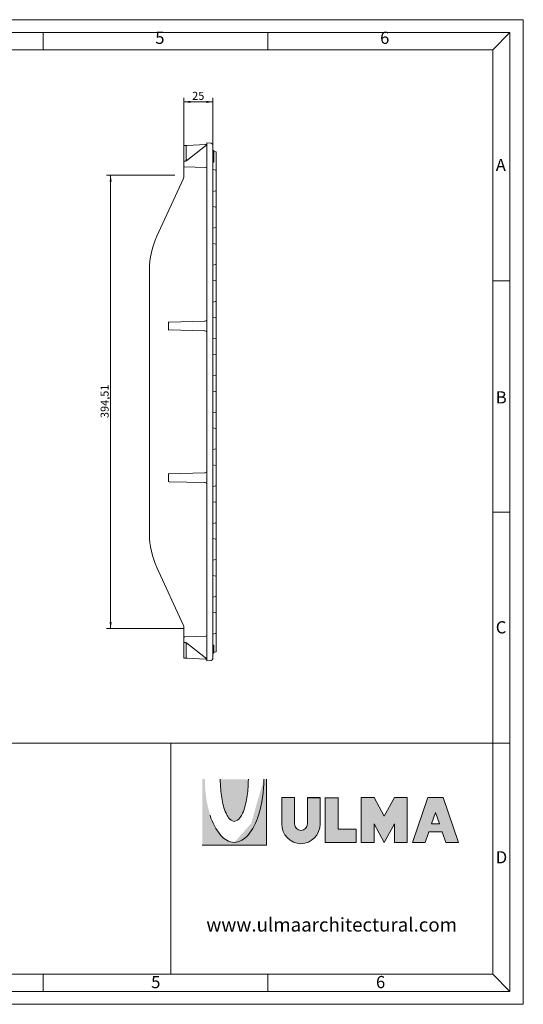
# Model space of a CAD drawing. Units: millimetres. Extents: x 0 to 1226, y -551 to 857.
# Drawn here: x 788 to 1226, y 0 to 857 of the extents above; entities that cross this region are included whole.
import ezdxf
from ezdxf.enums import TextEntityAlignment as Align
from ezdxf.lldxf.tags import DXFTag

# ---------------------------------------------------------------- set-up
doc = ezdxf.new("R2010")
doc.units = ezdxf.units.MM
for name, color, linetype in [('01_-_Marrazkia', 7, 'Continuous'), ('04_-_Fondoa_markoa', 7, 'Continuous'), ('07_-_Fondoa_koordenadak', 7, 'Continuous'), ('2023-01-09_FC400', 7, 'Continuous'), ('Default', 7, 'Continuous'), ('Predeterminado', 7, 'Continuous')]:
    doc.layers.add(name, color=color, linetype=linetype)
doc.styles.add('SEACAD_ISOCPEUR', font='isocpeur.ttf')
doc.styles.add('SEACAD_ISOCPEURI', font='isocpeui.ttf')
tags = doc.linetypes.add('PHANTOM2', pattern=[31.750000000000004, 15.875, -3.175, 3.175, -3.175, 3.175, -3.175]).pattern_tags.tags
tags[14:15] = [DXFTag(74, 4), DXFTag(75, 0), DXFTag(340, '0'), DXFTag(46, 0.0), DXFTag(50, 0.0), DXFTag(44, 0.0), DXFTag(45, 0.0)]
tags[12:13] = [DXFTag(74, 4), DXFTag(75, 0), DXFTag(340, '0'), DXFTag(46, 0.0), DXFTag(50, 0.0), DXFTag(44, 0.0), DXFTag(45, 0.0)]
tags[10:11] = [DXFTag(74, 4), DXFTag(75, 0), DXFTag(340, '0'), DXFTag(46, 0.0), DXFTag(50, 0.0), DXFTag(44, 0.0), DXFTag(45, 0.0)]
tags[8:9] = [DXFTag(74, 4), DXFTag(75, 0), DXFTag(340, '0'), DXFTag(46, 0.0), DXFTag(50, 0.0), DXFTag(44, 0.0), DXFTag(45, 0.0)]
tags[6:7] = [DXFTag(74, 4), DXFTag(75, 0), DXFTag(340, '0'), DXFTag(46, 0.0), DXFTag(50, 0.0), DXFTag(44, 0.0), DXFTag(45, 0.0)]
tags[4:5] = [DXFTag(74, 4), DXFTag(75, 0), DXFTag(340, '0'), DXFTag(46, 0.0), DXFTag(50, 0.0), DXFTag(44, 0.0), DXFTag(45, 0.0)]
doc.dimstyles.new('ULMA', dxfattribs={"dimtxt": 7, "dimasz": 5.600000000000001, "dimexe": 3.5, "dimexo": 0, "dimgap": 1.75, "dimtad": 1, "dimtxsty": 'SEACAD_ISOCPEUR', "dimblk1": '_SE_FILLED', "dimblk2": '_SE_FILLED', "dimsah": 1, "dimcen": 3.5, "dimadec": 0, "dimazin": 0, "dimtfac": 0.6, "dimtdec": 3, "dimtmove": 0, "dimatfit": 3, "dimfxl": 1, "dimarcsym": 0})

# ---------------------------------------------------------------- blocks, each defined once
blk = doc.blocks.new('SE1')
at = {"layer": '2023-01-09_FC400', "color": 7, "linetype": 'Continuous', "lineweight": 18}
for p, q in [((931.3042403092487, 747.2230421731145), (931.7002844638398, 747.2437979677547)), ((931.3042403092486, 734.7783770334755), (931.3042403092486, 747.2230421731145)), ((932.9081961546576, 747.3071019370404), (931.7002844638399, 747.2437979677546)), ((932.9081961546576, 747.3071019370406), (933.3042403092487, 747.3278577316808)), ((933.3042403092486, 747.3278577316806), (934.1650672082885, 747.3729717578065)), ((933.3042403092486, 734.3238836851623), (933.3042403092486, 747.3278577316805)), ((933.6926360441025, 734.1524066310659), (949.9100092531231, 747.1534769214887)), ((950.0129999606888, 748.2035267195865), (934.1650672082885, 747.3729717578063)), ((949.9100092531232, 747.1534769214887), (950.7424780507918, 747.820846736167)), ((950.0129999606888, 748.2035267195865), (951.1146606463084, 748.2612623096433)), ((951.3042403092487, 749.7711977587753), (951.3042403092487, 595.9864534395176)), ((955.0129999606888, 749.2499655816514), (951.3042403092488, 749.7711977587753)), ((956.3042403092486, 300.7778320390116), (956.3042403092486, 747.764563478539)), ((957.3042403092486, 742.9361977587752), (956.3042403092486, 742.9361977587752)), ((957.3042403092486, 742.7954058040298), (956.3042403092486, 742.7954058040298)), ((957.3042403092486, 742.7711977587753), (956.3042403092486, 742.7711977587753)), ((957.3042403092486, 742.8236854359618), (957.3042403092486, 742.9361977587753)), ((957.3042403092486, 742.7944177667754), (957.3042403092486, 742.7954058040299)), ((957.3042403092486, 742.7711977587753), (957.3042403092486, 732.7711977587753)), ((958.9048825530577, 741.8473331436375), (957.3042403092487, 742.1720966517288)), ((959.3042403092487, 741.3542923776713), (959.3042403092487, 739.656018213769)), ((959.3042403092487, 739.6560182137689), (959.3042403092487, 725.3030163106059)), ((931.3042403092486, 733.2883533713717), (931.3042403092486, 734.7783770334754)), ((931.3042403092486, 733.2679411048522), (931.3042403092486, 733.2883533713717)), ((931.3042403092486, 729.2744544126983), (931.3042403092486, 733.2679411048523)), ((931.3042403092486, 729.2540421461788), (931.3042403092486, 729.2744544126982)), ((931.3042403092486, 727.7539134586659), (931.3042403092486, 729.2540421461788)), ((931.7867905608974, 733.7880487848813), (932.8067475476133, 733.823666467706)), ((950.3391398059513, 728.1064844211523), (931.7867905608974, 728.7543467326693)), ((957.3042403092486, 732.7711977587753), (956.3042403092486, 732.7711977587753)), ((931.3042403092486, 721.5243828262304), (931.3042403092486, 727.7539134586659)), ((958.9048899047935, 725.7960555849361), (956.3044120652148, 726.3236814858279)), ((959.3042403092487, 725.3030163106059), (959.3042403092487, 710.1688533708468)), ((907.7197559811352, 668.5459881547437), (930.571038518176, 718.1786924952627)), ((956.304423237575, 707.4498526746693), (958.9044761300468, 707.9801966334943)), ((959.3042403092487, 710.1688533708469), (959.3042403092487, 708.4705792069446)), ((959.3042403092487, 708.4705792069445), (959.3042403092487, 707.553418213769)), ((959.3042403092487, 707.553418213769), (959.3042403092487, 693.200416310606)), ((958.9048899047935, 693.6934555849361), (956.3044120652148, 694.221081485828)), ((959.3042403092487, 693.2004163106059), (959.3042403092487, 678.0662533708468)), ((959.3042403092487, 678.0662533708469), (959.3042403092487, 676.3679792069446)), ((956.304423237575, 675.3472526746692), (958.9044761300468, 675.8775966334942)), ((959.3042403092487, 676.3679792069446), (959.3042403092487, 675.450818213769)), ((959.3042403092487, 675.4508182137689), (959.3042403092487, 661.0978163106059)), ((958.9048899047935, 661.5908555849362), (956.3044120652148, 662.118481485828)), ((959.3042403092487, 661.0978163106058), (959.3042403092487, 645.9636533708467)), ((956.304423237575, 643.2446526746693), (958.9044761300468, 643.7749966334943)), ((959.3042403092487, 645.9636533708468), (959.3042403092487, 644.2653792069445)), ((959.3042403092487, 644.2653792069447), (959.3042403092487, 643.348218213769)), ((959.3042403092487, 643.348218213769), (959.3042403092487, 628.9952163106059)), ((901.3042403092488, 409.2711977587753), (901.3042403092488, 639.2711977587753)), ((958.9048899047935, 629.4882555849362), (956.3044120652148, 630.015881485828)), ((959.3042403092487, 628.9952163106059), (959.3042403092487, 613.8610533708468)), ((956.304423237575, 611.1420526746691), (958.9044761300468, 611.6723966334941)), ((959.3042403092487, 613.8610533708469), (959.3042403092487, 612.1627792069446)), ((959.3042403092487, 612.1627792069446), (959.3042403092487, 611.2456182137689)), ((959.3042403092487, 611.2456182137689), (959.3042403092487, 596.892616310606)), ((917.5961517871126, 593.7311644340377), (918.2694982538724, 593.7469459918524)), ((917.7112197471624, 593.2449668568838), (917.7112197471624, 587.297428660667)), ((949.1817532351325, 594.4714519679757), (918.2694982538725, 593.7469459918524)), ((949.8393869072726, 594.4868652571664), (949.1817532351325, 594.4714519679757)), ((951.3042403092487, 595.9864534395176), (951.3042403092487, 584.5559420780329)), ((958.9048899047935, 597.3856555849362), (956.3044120652148, 597.9132814858281)), ((959.3042403092487, 596.8926163106058), (959.3042403092487, 581.7584533708467)), ((918.2694982538725, 586.7954495256982), (917.5961517871126, 586.8112310835129)), ((918.2694982538724, 586.7954495256982), (949.1817532351324, 586.0709435495748)), ((949.1817532351325, 586.0709435495748), (949.8393869072726, 586.0555302603841)), ((951.3042403092487, 584.5559420780329), (951.3042403092485, 463.9864534395176)), ((956.304423237575, 579.0394526746693), (958.9044761300468, 579.5697966334943)), ((959.3042403092487, 581.7584533708468), (959.3042403092487, 580.0601792069446)), ((959.3042403092487, 580.0601792069447), (959.3042403092487, 579.143018213769)), ((959.3042403092487, 579.1430182137689), (959.3042403092487, 564.7900163106059)), ((958.9048899047935, 565.2830555849362), (956.3044120652148, 565.810681485828)), ((959.3042403092487, 564.7900163106059), (959.3042403092487, 549.6558533708468)), ((959.3042403092487, 549.6558533708469), (959.3042403092487, 547.9575792069446)), ((956.304423237575, 546.9368526746691), (958.9044761300468, 547.4671966334942)), ((959.3042403092487, 547.9575792069445), (959.3042403092487, 547.0404182137689)), ((959.3042403092487, 547.0404182137689), (959.3042403092487, 532.687416310606)), ((958.9048899047935, 533.1804555849362), (956.3044120652148, 533.7080814858281)), ((959.3042403092487, 532.687416310606), (959.3042403092487, 517.5532533708468)), ((956.304423237575, 514.8342526746692), (958.9044761300468, 515.3645966334942)), ((959.3042403092487, 517.5532533708468), (959.3042403092487, 515.8549792069446)), ((959.3042403092487, 515.8549792069446), (959.3042403092487, 514.937818213769)), ((959.3042403092487, 514.937818213769), (959.3042403092487, 500.584816310606)), ((958.9048899047935, 501.0778555849361), (956.3044120652148, 501.605481485828)), ((959.3042403092487, 500.5848163106059), (959.3042403092487, 485.4506533708469)), ((956.304423237575, 482.7316526746692), (958.9044761300468, 483.2619966334943)), ((959.3042403092487, 485.4506533708469), (959.3042403092487, 483.7523792069446)), ((959.3042403092487, 483.7523792069446), (959.3042403092487, 482.8352182137689)), ((959.3042403092487, 482.8352182137689), (959.3042403092487, 468.4822163106059)), ((951.3042403092485, 463.9864534395177), (951.3042403092487, 452.5559420780329)), ((958.9048899047935, 468.9752555849362), (956.3044120652148, 469.5028814858281)), ((959.3042403092487, 468.482216310606), (959.3042403092487, 453.3480533708469)), ((917.5961517871126, 461.7311644340376), (918.2694982538724, 461.7469459918523)), ((918.2694982538725, 454.7954495256981), (917.5961517871127, 454.8112310835128)), ((917.7112197471624, 461.2449668568837), (917.7112197471624, 455.2974286606669)), ((918.2694982538724, 461.7469459918523), (949.1817532351324, 462.4714519679756)), ((949.1817532351325, 454.0709435495749), (918.2694982538725, 454.7954495256981)), ((949.1817532351325, 462.4714519679757), (949.8393869072726, 462.4868652571665)), ((949.8393869072726, 454.0555302603841), (949.1817532351325, 454.0709435495748)), ((951.3042403092487, 452.5559420780328), (951.3042403092485, 298.7711977587753)), ((956.304423237575, 450.6290526746693), (958.9044761300468, 451.1593966334943)), ((959.3042403092487, 453.3480533708469), (959.3042403092487, 451.6497792069446)), ((959.3042403092487, 451.6497792069446), (959.3042403092487, 450.7326182137689)), ((959.3042403092487, 450.7326182137689), (959.3042403092487, 436.3796163106059)), ((958.9048899047935, 436.8726555849361), (956.3044120652148, 437.400281485828)), ((959.3042403092487, 436.3796163106059), (959.3042403092487, 421.2454533708469)), ((959.3042403092487, 421.2454533708469), (959.3042403092487, 419.5471792069446)), ((956.304423237575, 418.5264526746693), (958.9044761300468, 419.0567966334943)), ((959.3042403092487, 419.5471792069446), (959.3042403092487, 418.6300182137689)), ((959.3042403092487, 418.6300182137689), (959.3042403092487, 404.277016310606)), ((958.9048899047935, 404.7700555849362), (956.3044120652148, 405.2976814858281)), ((959.3042403092487, 404.277016310606), (959.3042403092487, 389.1428533708469)), ((956.304423237575, 386.4238526746693), (958.9044761300468, 386.9541966334943)), ((959.3042403092487, 389.1428533708469), (959.3042403092487, 387.4445792069446)), ((959.3042403092487, 387.4445792069446), (959.3042403092487, 386.5274182137688)), ((959.3042403092487, 386.5274182137688), (959.3042403092487, 372.1744163106059)), ((930.5710385181759, 330.3637030222879), (907.7197559811352, 379.9964073628068)), ((958.9048899047935, 372.6674555849362), (956.3044120652148, 373.195081485828)), ((959.3042403092487, 372.174416310606), (959.3042403092487, 357.0402533708469)), ((956.304422241989, 354.3212524715953), (958.9044761300466, 354.8515966334943)), ((959.3042403092487, 357.0402533708469), (959.3042403092487, 355.3419792069446)), ((959.3042403092487, 355.3419792069446), (959.3042403092487, 354.4248182137689)), ((959.3042403092487, 354.4248182137689), (959.3042403092487, 340.0718163106059)), ((958.9048899047935, 340.5648555849362), (956.3044120652148, 341.092481485828)), ((959.3042403092487, 340.071816310606), (959.3042403092487, 324.9376533708469)), ((931.3042403092486, 320.7884820588847), (931.3042403092486, 327.0180126913201)), ((931.3042403092486, 319.2883533713717), (931.3042403092486, 320.7884820588847)), ((931.3042403092486, 319.2679411048522), (931.3042403092486, 319.2883533713717)), ((931.3042403092486, 315.2744544126983), (931.3042403092486, 319.2679411048522)), ((931.7867905608974, 319.7880487848813), (950.3391398059512, 320.4359110963982)), ((956.304423237575, 322.2186526746692), (958.9044761300468, 322.7489966334943)), ((959.3042403092487, 324.9376533708469), (959.3042403092487, 323.2393792069446)), ((959.3042403092487, 323.2393792069446), (959.3042403092487, 322.322218213769)), ((959.3042403092487, 322.3222182137689), (959.3042403092487, 307.1880552740096)), ((931.3042403092486, 315.2540421461788), (931.3042403092486, 315.2744544126983)), ((931.3042403092486, 313.7640184840751), (931.3042403092486, 315.2540421461788)), ((931.3042403092486, 301.3193533444361), (931.3042403092486, 313.7640184840751)), ((932.8067475476133, 314.7187290498447), (931.7867905608974, 314.7543467326693)), ((933.3042403092486, 301.21453778587), (933.3042403092486, 314.2185118323882)), ((949.9100092531231, 301.388918596062), (933.6926360441026, 314.3899888864847)), ((957.3042403092486, 312.4061977587753), (956.3042403092486, 312.4061977587753)), ((957.3042403092486, 312.2652429849059), (956.3042403092486, 312.2652429849059)), ((957.3042403092486, 312.4061977587753), (957.3042403092486, 312.3145062973792)), ((957.3042403092486, 305.7471525326446), (957.3042403092486, 312.2652429849059)), ((931.7002844638398, 301.2985975497958), (931.3042403092487, 301.319353344436)), ((931.7002844638398, 301.2985975497959), (932.9081961546575, 301.2352935805102)), ((933.3042403092486, 301.2145377858699), (932.9081961546575, 301.2352935805101)), ((934.1650672082886, 301.1694237597441), (933.3042403092487, 301.2145377858699)), ((934.1650672082886, 301.1694237597442), (950.0129999606887, 300.3388687979639)), ((950.7424780507916, 300.7215487813837), (949.910009253123, 301.388918596062)), ((951.1146606463082, 300.2811332079072), (950.0129999606886, 300.3388687979639)), ((957.3042403092486, 305.7471525326446), (956.3042403092486, 305.7471525326446)), ((956.3042403092486, 305.6061977587753), (957.3042403092486, 305.6061977587753)), ((957.3042403092487, 306.3712657252578), (958.904474647929, 306.6976723982454)), ((957.3042403092486, 305.6888937393197), (957.3042403092486, 305.6061977587753)), ((951.3042403092485, 298.7711977587753), (955.0129999606887, 299.2924299358992))]:
    blk.add_line(p, q, dxfattribs=at)
for centre, radius, start, end in [((949.8042403092488, 748.9911928133357), 1.500000000000008, 308.7182954094591, 0), ((954.8042403092487, 747.7645634785389), 1.499999999999949, 0, 81.99999999999943), ((958.8042403092487, 741.3542923776713), 0.5000000000000004, 1.30276e-11, 78.44484892364399), ((931.8042403092487, 733.2883533713717), 0.5000000000000004, 92.00000000000351, 180), ((931.8042403092487, 729.2540421461788), 0.5000000000000066, 180, 267.9999999999965), ((932.7543983025596, 735.3227527082347), 1.500000000000047, 271.9999999999991, 308.7182954094591), ((923.3042403092486, 721.5243828262304), 8.000000000000009, 335.2782897570904, 0), ((950.3042403092487, 727.1070935941374), 0.9999999999958503, 83.36001393960152, 87.99999999998809), ((950.3042403092487, 727.1070935941333), 1.000000000000004, 0, 83.36001393962938), ((958.8042403092487, 725.303016310606), 0.5000000000000004, 0, 78.4448489236466), ((958.8042403092487, 708.4705792069445), 0.4999999999999968, 281.5551510763534, 0), ((958.8042403092487, 693.200416310606), 0.5000000000000004, 0, 78.4448489236466), ((971.3042403092489, 639.2711977587753), 70.00000000000007, 155.2782897570898, 180), ((958.8042403092487, 676.3679792069446), 0.4999999999999968, 281.5551510763534, 0), ((958.8042403092487, 661.097816310606), 0.5000000000000004, 0, 78.4448489236466), ((958.8042403092487, 644.2653792069445), 0.4999999999999969, 281.555151076356, 0), ((958.8042403092487, 628.9952163106059), 0.4999999999999978, 1.30276e-11, 78.44484892364399), ((958.8042403092487, 612.1627792069445), 0.499999999999997, 281.5551510763534, 0), ((949.8042403092489, 595.9864534395176), 1.499999999999888, 271.3426240265292, 0), ((958.8042403092487, 596.892616310606), 0.5000000000000004, 0, 78.4448489236466), ((918.2521527402502, 587.3375942586123), 0.5424221402830398, 184.2465588624621, 271.8325103394989), ((949.8042403092489, 584.555942078033), 1.499999999999902, 0, 88.65737597347069), ((958.8042403092487, 580.0601792069447), 0.5000000000000028, 281.5551510763534, 359.999999999987), ((958.8042403092487, 564.7900163106059), 0.5000000000000004, 1.30276e-11, 78.4448489236466), ((958.8042403092487, 547.9575792069445), 0.4999999999999996, 281.555151076356, 0), ((958.8042403092487, 532.687416310606), 0.5000000000000004, 0, 78.44484892364399), ((958.8042403092487, 515.8549792069446), 0.5000000000000011, 281.5551510763534, 0), ((958.8042403092487, 500.5848163106059), 0.5000000000000013, 1.30276e-11, 78.4448489236466), ((958.8042403092487, 483.7523792069446), 0.5000000000000028, 281.555151076356, 0), ((949.8042403092489, 463.9864534395173), 1.499999999999598, 271.3426240265294, 0), ((958.8042403092487, 468.482216310606), 0.5000000000000004, 0, 78.44484892364399), ((918.2521527402502, 455.3375942586122), 0.5424221402830532, 184.2465588624621, 271.8325103394991), ((949.8042403092488, 452.5559420780328), 1.500000000000006, 0, 88.65737597346656), ((958.8042403092487, 451.6497792069446), 0.4999999999999969, 281.5551510763547, 0), ((958.8042403092487, 436.379616310606), 0.5000000000000004, 0, 78.44484892364399), ((958.8042403092487, 419.5471792069446), 0.4999999999999969, 281.5551510763547, 0), ((971.3042403092488, 409.2711977587753), 70, 180, 204.7217102429102), ((958.8042403092487, 404.277016310606), 0.5000000000000004, 0, 78.4448489236453), ((958.8042403092487, 387.4445792069446), 0.4999999999999977, 281.5551510763547, 0), ((958.8042403092487, 372.1744163106059), 0.5000000000000004, 0, 78.4448489236453), ((958.8042403092487, 355.3419792069445), 0.4999999999999981, 281.555151076356, 0), ((958.8042403092487, 340.071816310606), 0.5000000000000004, 6.5138e-12, 78.44484892364399), ((923.3042403092486, 327.0180126913201), 8.000000000000039, 0, 24.72171024291), ((931.8042403092487, 319.2883533713717), 0.5000000000000004, 92.00000000000372, 180), ((950.3042403092484, 321.4353019234203), 1.000000000003017, 272.0000000000041, 276.6399860603572), ((950.3042403092485, 321.4353019234173), 1.000000000000055, 276.6399860603767, 359.9999999999968), ((958.8042403092487, 323.2393792069446), 0.4999999999999977, 281.5551510763547, 0), ((931.8042403092487, 315.2540421461788), 0.5000000000000064, 180, 267.9999999999962), ((932.7543983025597, 313.2196428093162), 1.499999999999848, 51.2817045905402, 88.00000000000489), ((949.8042403092485, 299.551202704215), 1.500000000000103, 0, 51.28170459053412), ((954.8042403092487, 300.7778320390115), 1.499999999999994, 278.0000000000009, 0), ((958.8042403092487, 307.1880552740096), 0.4999999999999974, 281.5551510763547, 0)]:
    blk.add_arc(centre, radius, start, end, dxfattribs=at)
for points, weights in [([(933.3042403092486, 734.3238836851623), (933.3042403092486, 733.994031068131), (933.0010019720925, 733.8642263692899)], [1, 0.7895537516830691, 0.8947035407384052]), ([(933.0010019720997, 314.6781691482574), (933.3042403092486, 314.5483644494139), (933.3042403092486, 314.2185118323882)], [0.8947035407356129, 0.7895537516861013, 1])]:
    blk.add_rational_spline(points, weights, degree=2, dxfattribs=at)
for points, knots in [([(933.3042403092486, 734.3238836851623), (933.3103929841594, 734.3299056447381), (933.3232425726504, 734.3424822400533), (933.4263260778151, 734.4360890117847), (933.5682936131419, 734.5684748636637), (933.7090077397722, 734.686823844449), (933.8391601733481, 734.7809475375227), (933.9805000189735, 734.8429558709463), (934.1034967199678, 734.8588787631044), (934.1650672082886, 734.8668495479932)], [0, 0, 0, 0, 0.1604783284871241, 0.3351518669038579, 0.5303463655130005, 0.6816033193329765, 0.7565172806658037, 0.8781158372059756, 1, 1, 1, 1]), ([(918.2694982538724, 593.7469459918524), (918.2011444345274, 593.7453439492115), (918.1348605796832, 593.7333266116898), (918.0065427006994, 593.6879083622108), (917.9457248591116, 593.654510508204), (917.8396453314389, 593.5673865605993), (917.7936497820309, 593.5127886473852), (917.7290973263575, 593.3868393264835), (917.7112197471624, 593.3169049017191), (917.7112197471624, 593.2449668568838)], [0, 0, 0, 0, 0.25, 0.25, 0.5, 0.5, 0.75, 0.75, 1, 1, 1, 1]), ([(918.2694982538724, 461.7469459918523), (918.2011444345274, 461.7453439492114), (918.1348605796832, 461.7333266116896), (918.0065427006994, 461.6879083622108), (917.9457248591116, 461.6545105082038), (917.8396453314389, 461.5673865605991), (917.7936497820309, 461.512788647385), (917.7290973263575, 461.3868393264834), (917.7112197471624, 461.3169049017189), (917.7112197471624, 461.2449668568837)], [0, 0, 0, 0, 0.25, 0.25, 0.5, 0.5, 0.75, 0.75, 1, 1, 1, 1]), ([(934.1650672082886, 313.6755459695574), (934.1400712916084, 313.6778713525192), (934.0903502643976, 313.6824969252079), (934.0184242404952, 313.6970631908709), (933.949604720154, 313.7171622823687), (933.8843104190242, 313.743439051553), (933.8119472113451, 313.7807404193262), (933.7090474156407, 313.8558645347249), (933.5932482929413, 313.9522979717517), (933.4841248124328, 314.0537723185004), (933.4029537648803, 314.1268218871573), (933.3459793847593, 314.1791624261592), (933.3107061967725, 314.2122081608329), (933.3063656207405, 314.2164398406395), (933.3042403092486, 314.2185118323882)], [0, 0, 0, 0, 0.0491392249965002, 0.0977460748657098, 0.1461439130144657, 0.1946602854714767, 0.243620362441386, 0.3184095897652111, 0.4693534564003953, 0.5892254364348151, 0.7009831333485377, 0.805750088947708, 0.9048878385703439, 1, 1, 1, 1])]:
    blk.add_open_spline(points, degree=3, knots=knots, dxfattribs=at)
blk = doc.blocks.new('DMBLK3')
at = {"layer": '01_-_Marrazkia', "linetype": 'Continuous', "lineweight": 18}
for points in [[(936.904239737044, 786.2075802981949), (931.3042399367196, 785.2742469981408), (936.904239737044, 784.3409136980868)], [(950.7042405089242, 786.2075802981949), (950.7042405089242, 784.3409136980868), (956.3042403092486, 785.2742469981408)]]:
    blk.add_hatch(color=7, dxfattribs=at).paths.add_polyline_path(points)
at = {"layer": '01_-_Marrazkia', "color": 7, "linetype": 'Continuous', "lineweight": 18}
for p, q in [((931.3042403092486, 747.2230421731145), (931.3042403092486, 788.7742471061742)), ((956.3042403092486, 747.764563478539), (956.3042403092486, 788.7742471061742)), ((956.3042403092486, 785.2742469981408), (931.3042399367196, 785.2742469981408))]:
    blk.add_line(p, q, dxfattribs=at)
at = {"layer": '01_-_Marrazkia', "color": 7, "linetype": 'Continuous', "lineweight": 18, "style": 'SEACAD_ISOCPEURI'}
blk.add_text('25', height=7, dxfattribs=at).set_placement((938.3764326363531, 794.0242469981409), align=Align.TOP_LEFT)
blk = doc.blocks.new('_SE_FILLED')
at = {"color": 0}
blk.add_line((0, 0), (-1, 0), dxfattribs=at)
blk.add_solid([(0, 0), (-1, -0.1665), (-1, 0.1665), (0, 0)], dxfattribs=at)
blk = doc.blocks.new('DMBLK4')
at = {"layer": '01_-_Marrazkia', "linetype": 'Continuous', "lineweight": 18}
for points in [[(866.583656609605, 715.924383025906), (868.4503232097131, 715.924383025906), (867.5169899096591, 721.5243828262304)], [(866.583656609605, 332.6180175657486), (867.5169899096591, 327.0180177654242), (868.4503232097131, 332.6180175657486)]]:
    blk.add_hatch(color=7, dxfattribs=at).paths.add_polyline_path(points)
at = {"layer": '01_-_Marrazkia', "color": 7, "linetype": 'Continuous', "lineweight": 18}
for p, q in [((923.3042403092486, 721.5243828262304), (864.0169898016256, 721.5243828262304)), ((867.5169899096591, 721.5243828262304), (867.5169899096591, 327.0180177654241)), ((931.3042403092486, 327.0180126913201), (864.0169898016256, 327.0180126913201))]:
    blk.add_line(p, q, dxfattribs=at)
at = {"layer": '01_-_Marrazkia', "color": 7, "linetype": 'Continuous', "lineweight": 18, "style": 'SEACAD_ISOCPEURI'}
blk.add_text('394,51', height=7, rotation=90, dxfattribs=at).set_placement((858.7669899096591, 510.1401842530465), align=Align.TOP_LEFT)

msp = doc.modelspace()

# ---------------------------------------------------------------- hatches: boundary and pattern name
at = {"layer": 'Predeterminado', "linetype": 'Continuous', "lineweight": 5}
h = msp.add_hatch(color=7, dxfattribs=at)
edge = h.paths.add_edge_path()
edge.add_arc((1002.038193625347, 178.8526992080596), 50.13526364634713, 196.6199887932802, 219.5435960651451, ccw=False)
edge.add_arc((1059.24898204969, 195.9297111778823), 109.8403609995249, 180.0000012940301, 196.6199887932794, ccw=False)
edge.add_line((949.4086210501654, 195.9297086971283), (947.1162834855284, 195.9297086971281))
edge.add_line((947.1162834855284, 195.9297086971281), (947.1799621965143, 138.6212683374905))
edge.add_line((947.1799621965143, 138.6212683374905), (1002.960176270472, 138.6212683374905))
edge.add_line((1002.960176270472, 138.6212683374905), (1002.960176270472, 195.9297074545693))
edge.add_line((1002.960176270472, 195.9297074545693), (1000.731517416774, 195.9297086971281))
edge.add_arc((890.8911564172491, 195.929711177664), 109.8403609995248, 343.3800112068341, 359.9999980579304, ccw=False)
edge.add_arc((948.101944841627, 178.8526992079571), 50.13526364634696, 320.45640393495205, 343.3800112068337, ccw=False)
edge.add_arc((973.8804852793186, 157.5695460831581), 16.70614828217236, 274.083279292644, 320.4564039349518, ccw=False)
edge.add_arc((976.2596531876925, 157.569546083216), 16.70614828217235, 219.5435960651468, 265.9167207101349, ccw=False)
h = msp.add_hatch(color=1, dxfattribs=at)
edge = h.paths.add_edge_path()
edge.add_arc((1071.197209893175, 195.8978288545967), 108.3211037193728, 180, 184.6970818814699)
edge.add_arc((1049.608547968661, 194.124024708432), 86.65969321449677, 184.6970818814693, 194.319579425742)
edge.add_arc((1002.621653194354, 182.1301140676887), 38.16616608981064, 194.3195794257419, 204.3872891235213)
edge.add_arc((992.4689924183996, 177.5273784127712), 27.01889304474225, 204.3872891235206, 214.2638044550295)
edge.add_arc((976.1530025584775, 166.4124619206382), 7.276732733749959, 214.2638044568846, 261.4413565064215)
edge.add_arc((973.9871323518116, 166.4124619206382), 7.276732733749959, 278.558643493584, 325.7361955431245)
edge.add_arc((957.6711424918902, 177.5273784127712), 27.01889304474225, 325.7361955449667, 335.6127108764758)
edge.add_arc((947.5184817159362, 182.1301140676887), 38.16616608981064, 335.6127108764763, 345.6804205742554)
edge.add_arc((900.5315869416287, 194.124024708432), 86.65969321449677, 345.6804205742559, 355.3029181185304)
edge.add_arc((878.9429250171149, 195.8978288545967), 108.3211037193728, 355.3029181185291, 359.9999999999999)
edge.add_line((987.2640287364877, 195.8978288545966), (962.8761061738021, 195.8978288545967))
h = msp.add_hatch(color=7, dxfattribs=at)
edge = h.paths.add_edge_path()
edge.add_ellipse((1033.015268785207, 156.9815098236992), major_axis=(0, 17.19425098829717), ratio=0.9721250097212467, start_angle=89.99999714257153, end_angle=269.8035346834724)
edge.add_line((1049.730137330668, 156.9241948724422), (1049.730137330668, 179.8475705192739))
edge.add_line((1049.730137330668, 179.8475705192739), (1038.650505768034, 179.8475705192739))
edge.add_line((1038.650505768034, 179.8475705192739), (1038.650505768034, 156.9241948724803))
edge.add_ellipse((1033.079130529669, 156.9815064738886), major_axis=(0, 5.731416996099054), ratio=0.9721250097212673, start_angle=89.99999714257672, end_angle=269.4106307829967, ccw=False)
edge.add_line((1027.50747672662, 156.981506751755), (1027.50747672662, 179.9048823985868))
edge.add_line((1027.50747672662, 179.9048823985868), (1016.427845163985, 179.9048823985868))
edge.add_line((1016.427845163985, 179.9048823985868), (1016.300307376059, 156.9815106572597))
for points in [[(1065.362698864624, 179.8196684583243), (1054.155715215062, 179.8196684583243), (1054.155715215062, 140.913605902174), (1080.899653469699, 140.913605902174), (1080.899653469699, 152.3752937255895), (1065.362698864625, 152.3752937255895)], [(1096.563960161701, 140.913605902174), (1096.563960161701, 156.959968854956), (1105.47860624658, 140.913605902174), (1114.393252331459, 156.959968854956), (1114.393252331459, 140.913605902174), (1125.472883894095, 140.913605902174), (1125.472883894095, 179.8833445017873), (1114.393252331459, 179.8833445017873), (1105.47860624658, 163.8369815490055), (1096.563960161701, 179.8833445017873), (1085.356976512139, 179.8833445017873), (1085.356976512139, 140.913605902174)]]:
    msp.add_hatch(color=7, dxfattribs=at).paths.add_polyline_path(points)
h = msp.add_hatch(color=7, dxfattribs=at)
h.paths.add_polyline_path([(1143.302176063852, 179.8833445017873), (1129.930206936534, 140.9136059021739), (1141.137190586096, 140.913605902174), (1144.257316715803, 150.0829561609067), (1155.782680582683, 150.0829561609067), (1158.966482755854, 140.9136059021739), (1170.046114318489, 140.913605902174), (1156.674145191171, 179.8833445017876)])
h.paths.add_polyline_path([(1146.61333032395, 156.959968854956), (1153.426666974536, 156.959968854956), (1150.051836670975, 166.8934316352495)])

# ---------------------------------------------------------------- linework, layer by layer
at = {"layer": '01_-_Marrazkia', "color": 7, "linetype": 'PHANTOM2', "lineweight": 18}
for p, q in [((0.0343652963737673, 856.826223887881), (1226.399284342179, 856.826223887881)), ((1226.399284342179, 856.826223887881), (1226.399284342179, -0.000773594497673)), ((1226.399284342179, -0.0007735944976828), (0.034365296373835, -0.0007735944976828))]:
    msp.add_line(p, q, dxfattribs=at)
at = {"layer": '04_-_Fondoa_markoa', "color": 7, "linetype": 'Continuous', "lineweight": 13}
for p, q in [((11.84682481927617, 845.5602251466916), (1214.586824819276, 845.5602251466916)), ((808.7467748192763, 845.5602251466916), (808.7467748192763, 830.7377251466916)), ((1004.276724819276, 845.5602251466916), (1004.276724819276, 830.7377251466916)), ((1199.764324819276, 830.7377251466916), (1214.586824819276, 845.5602251466916)), ((1214.586824819276, 845.5602251466916), (1214.586824819276, 11.26522514669148)), ((1199.76432481928, 629.5752251466917), (1214.58682481928, 629.5752251466917)), ((808.7467748192763, 26.08772514669163), (808.7467748192763, 11.26522514669162)), ((1004.276724819276, 26.08772514669163), (1004.276724819276, 11.26522514669162)), ((1199.764324819276, 26.08772514669159), (1214.586824819276, 11.26522514669162)), ((1214.586824819276, 11.26522514669159), (11.84682481927598, 11.26522514669159))]:
    msp.add_line(p, q, dxfattribs=at)
at = {"layer": '04_-_Fondoa_markoa', "color": 7, "linetype": 'Continuous', "lineweight": 18}
for p, q in [((26.66932481927617, 830.7377251466916), (1199.764324819276, 830.7377251466916)), ((1199.764324819276, 830.7377251466916), (1199.764324819276, 26.08772514669158)), ((1199.76432481928, 428.4127251466916), (1214.58682481928, 428.4127251466916)), ((1199.764324819283, 227.2502251466917), (1214.586824819283, 227.2502251466917)), ((1199.764324819276, 26.08772514669159), (26.66932481927597, 26.08772514669159))]:
    msp.add_line(p, q, dxfattribs=at)
at = {"layer": 'Default', "color": 7, "linetype": 'Continuous', "lineweight": 18}
for p, q in [((1199.76432481928, 227.2502251466916), (26.66932481927961, 227.2502251466915)), ((919.954831479631, 227.2502251466916), (919.954831479631, 25.96068582671967)), ((26.66932481927622, 26.08772514669159), (1199.764324819276, 26.08772514669165))]:
    msp.add_line(p, q, dxfattribs=at)
at = {"layer": 'Predeterminado', "color": 7, "linetype": 'Continuous', "lineweight": 5}
for p, q in [((1002.960176270472, 138.6212683374905), (1002.960176270472, 195.9297074545693)), ((1016.427845163985, 179.9048823985868), (1016.300307376059, 156.9815106572998)), ((1016.33214539779, 179.8196684583243), (1016.42737106281, 179.8196684583243)), ((1016.33214539779, 178.6734996759824), (1016.420994172328, 178.6734996759824)), ((1016.33214539779, 177.527330893641), (1016.414617281845, 177.527330893641)), ((1016.33214539779, 176.3811621112996), (1016.408240391362, 176.3811621112996)), ((1016.33214539779, 175.234993328958), (1016.401863500879, 175.234993328958)), ((1016.33214539779, 174.0888245466162), (1016.395486610397, 174.0888245466162)), ((1016.33214539779, 172.9426557642748), (1016.389109719914, 172.9426557642748)), ((1016.33214539779, 171.7964869819329), (1016.382732829431, 171.7964869819329)), ((1027.50747672662, 179.9048823985868), (1016.427845163985, 179.9048823985868)), ((1027.50747672662, 156.981506751755), (1027.50747672662, 179.9048823985866)), ((1038.618760609988, 179.8196684583243), (1049.698392172623, 179.8196684583243)), ((1038.618760609988, 178.6734996759824), (1038.650505768033, 178.6734996759824)), ((1038.618760609988, 177.527330893641), (1038.650505768033, 177.527330893641)), ((1038.618760609988, 176.3811621112996), (1038.650505768033, 176.3811621112996)), ((1038.618760609988, 175.234993328958), (1038.650505768033, 175.234993328958)), ((1038.618760609988, 174.0888245466162), (1038.650505768033, 174.0888245466162)), ((1038.618760609988, 172.9426557642748), (1038.650505768033, 172.9426557642748)), ((1038.618760609988, 171.7964869819329), (1038.650505768033, 171.7964869819329)), ((1038.650505768034, 179.8475705192739), (1038.650505768034, 156.9241948724425)), ((1049.730137330668, 179.8475705192739), (1038.650505768033, 179.8475705192739)), ((1049.730137330668, 156.9241948724422), (1049.730137330668, 179.8475705192737)), ((1054.155715215062, 179.8833445017873), (1054.155715215062, 140.9136059021736)), ((1054.155715215062, 179.8196684583243), (1065.362698864624, 179.8196684583243)), ((1065.362698864625, 152.3752937255895), (1065.362698864625, 179.8833445017871)), ((1085.356976512139, 179.8833445017873), (1096.563960161701, 179.8833445017873)), ((1085.356976512139, 140.913605902174), (1085.356976512139, 179.8833445017877)), ((1096.563960161701, 179.8833445017873), (1105.47860624658, 163.836981549005)), ((1105.47860624658, 163.8369815490055), (1114.393252331459, 179.8833445017874)), ((1110.190633462873, 172.3695713731039), (1110.218933926635, 172.3695713731039)), ((1110.827393897507, 173.5157401554457), (1110.855694361268, 173.5157401554457)), ((1111.464154332142, 174.661908937787), (1111.492454795903, 174.661908937787)), ((1112.100914766776, 175.8080777201285), (1112.129215230537, 175.8080777201285)), ((1112.73767520141, 176.9542465024703), (1112.765975665172, 176.9542465024703)), ((1113.374435636044, 178.100415284812), (1113.402736099806, 178.100415284812)), ((1114.011196070678, 179.2465840671534), (1114.03949653444, 179.2465840671534)), ((1114.393252331459, 179.8833445017873), (1125.472883894094, 179.8833445017873)), ((1125.472883894095, 179.8833445017873), (1125.472883894095, 140.9136059021736)), ((1143.302176063852, 179.8833445017873), (1129.930206936534, 140.9136059021735)), ((1140.436754107998, 171.5417828080794), (1140.439875482678, 171.5417828080794)), ((1156.67414519117, 179.8833445017873), (1143.302176063852, 179.8833445017873)), ((1170.046114318489, 140.913605902174), (1156.674145191171, 179.8833445017877)), ((1156.783393304956, 179.5649642844703), (1156.801497278097, 179.5649642844703)), ((1157.176686514584, 178.4187955021289), (1157.183553538879, 178.4187955021289)), ((1157.963272933837, 176.1264579374457), (1158.011342103903, 176.1264579374457)), ((1158.356566143464, 174.9802891551045), (1158.393398364683, 174.9802891551045)), ((1158.749859353091, 173.8341203727627), (1158.775454625464, 173.8341203727627)), ((1159.143152562718, 172.687951590421), (1159.157510886244, 172.687951590421)), ((1159.536445772345, 171.5417828080794), (1159.603243190488, 171.5417828080794)), ((1016.33214539779, 170.6503181995915), (1016.376355938948, 170.6503181995915)), ((1016.33214539779, 169.5041494172501), (1016.369979048466, 169.5041494172501)), ((1016.33214539779, 168.3579806349082), (1016.363602157983, 168.3579806349082)), ((1016.33214539779, 167.2118118525667), (1016.3572252675, 167.2118118525667)), ((1016.33214539779, 166.0656430702255), (1016.350848377017, 166.0656430702255)), ((1016.33214539779, 164.9194742878836), (1016.344471486535, 164.9194742878836)), ((1016.33214539779, 163.773305505542), (1016.338094596052, 163.773305505542)), ((1038.618760609988, 170.6503181995915), (1038.650505768033, 170.6503181995915)), ((1038.618760609988, 169.5041494172501), (1038.650505768033, 169.5041494172501)), ((1038.618760609988, 168.3579806349082), (1038.650505768033, 168.3579806349082)), ((1038.618760609988, 167.2118118525667), (1038.650505768033, 167.2118118525667)), ((1038.618760609988, 166.0656430702255), (1038.650505768033, 166.0656430702255)), ((1038.618760609988, 164.9194742878836), (1038.650505768033, 164.9194742878836)), ((1038.618760609988, 163.773305505542), (1038.650505768033, 163.773305505542)), ((1105.733310420434, 164.3463898967127), (1105.761610884195, 164.3463898967127)), ((1106.370070855068, 165.4925586790543), (1106.398371318829, 165.4925586790543)), ((1107.006831289702, 166.638727461396), (1107.035131753463, 166.638727461396)), ((1107.643591724336, 167.7848962437378), (1107.671892188098, 167.7848962437378)), ((1108.280352158971, 168.9310650260792), (1108.308652622732, 168.9310650260792)), ((1108.917112593605, 170.0772338084206), (1108.945413057366, 170.0772338084206)), ((1109.553873028239, 171.2234025907624), (1109.582173492, 171.2234025907624)), ((1138.462796760632, 165.8109388963716), (1138.473409434543, 165.8109388963716)), ((1138.844853021413, 166.9571076787129), (1138.86670264417, 166.9571076787129)), ((1146.61333032395, 156.959968854956), (1150.051836670975, 166.8934316352498)), ((1150.051836670975, 166.8934316352495), (1153.426666974536, 156.9599688549557)), ((1151.198005453316, 163.5186013316883), (1151.198413633083, 163.5186013316883)), ((1159.929738981972, 170.3956140257376), (1159.985299451268, 170.3956140257376)), ((1160.323032191599, 169.2494452433964), (1160.367355712049, 169.2494452433964)), ((1160.716325401226, 168.1032764610548), (1160.749411972829, 168.1032764610548)), ((1161.109618610853, 166.9571076787129), (1161.131468233609, 166.9571076787129)), ((1161.50291182048, 165.8109388963716), (1161.577200537854, 165.8109388963716)), ((1161.896205030107, 164.6647701140301), (1161.959256798635, 164.6647701140301)), ((1162.289498239734, 163.5186013316883), (1162.341313059415, 163.5186013316883)), ((1016.33214539779, 155.7501240291512), (1016.343226917301, 155.7501240291512)), ((1016.459497484718, 154.6039552468093), (1016.460876000249, 154.6039552468093)), ((1038.109352262281, 154.6039552468093), (1038.148778364555, 154.6039552468093)), ((1038.491408523061, 155.7501240291512), (1038.520672542169, 155.7501240291512)), ((1038.618760609988, 162.6271367232004), (1038.650505768033, 162.6271367232004)), ((1038.618760609988, 161.480967940859), (1038.650505768033, 161.480967940859)), ((1038.618760609988, 160.3347991585174), (1038.650505768033, 160.3347991585174)), ((1038.618760609988, 159.1886303761758), (1038.650505768033, 159.1886303761758)), ((1038.618760609988, 158.042461593834), (1038.650505768033, 158.042461593834)), ((1038.618760609988, 156.8962928114928), (1038.650168502472, 156.8962928114928)), ((1049.569661639842, 154.6039552468093), (1049.571040085696, 154.6039552468093)), ((1049.687310653111, 155.7501240291512), (1049.698392172623, 155.7501240291512)), ((1096.563960161701, 156.959968854956), (1096.563960161701, 140.9136059021738)), ((1105.47860624658, 140.913605902174), (1096.563960161701, 156.9599688549563)), ((1096.882340379018, 156.3232084203216), (1096.91771595872, 156.3232084203216)), ((1097.519100813652, 155.1770396379802), (1097.554476393354, 155.1770396379802)), ((1114.393252331459, 156.959968854956), (1105.47860624658, 140.9136059021738)), ((1114.393252331459, 140.913605902174), (1114.393252331459, 156.9599688549563)), ((1153.426666974536, 156.959968854956), (1146.613330323949, 156.959968854956)), ((1147.296623251885, 158.9339262023223), (1147.313766802048, 158.9339262023223)), ((1147.693373984233, 160.0800949846637), (1147.695823062828, 160.0800949846637)), ((1151.580061714097, 162.3724325493469), (1151.587817129647, 162.3724325493469)), ((1151.962117974878, 161.2262637670051), (1151.977220626213, 161.2262637670051)), ((1152.344174235658, 160.0800949846637), (1152.366624122777, 160.0800949846637)), ((1152.726230496438, 158.9339262023223), (1152.756027619341, 158.9339262023223)), ((1153.108286757219, 157.7877574199804), (1153.145431115906, 157.7877574199804)), ((1162.682791449361, 162.3724325493469), (1162.723369320196, 162.3724325493469)), ((1163.076084658988, 161.2262637670051), (1163.105425580976, 161.2262637670051)), ((1163.469377868615, 160.0800949846637), (1163.487481841757, 160.0800949846637)), ((1163.862671078242, 158.9339262023223), (1163.869538102537, 158.9339262023223)), ((1164.255964287869, 157.7877574199804), (1164.315270406781, 157.7877574199804)), ((1164.649257497496, 156.6415886376388), (1164.697326667562, 156.6415886376388)), ((1165.042550707123, 155.4954198552976), (1165.079382928342, 155.4954198552976)), ((1165.43584391675, 154.3492510729558), (1165.461439189122, 154.3492510729558)), ((1016.650525615108, 153.4577864644679), (1016.655076460389, 153.4577864644679)), ((1037.408915784182, 153.4577864644679), (1037.473365487892, 153.4577864644679)), ((1049.37546109538, 153.4577864644679), (1049.380011955306, 153.4577864644679)), ((1080.899653469699, 152.3752937255895), (1065.362698864625, 152.3752937255895)), ((1080.899653469699, 140.913605902174), (1080.899653469699, 152.3752937255896)), ((1098.155861248286, 154.0308708556388), (1098.191236827988, 154.0308708556388)), ((1098.792621682921, 152.884702073297), (1098.827997262623, 152.884702073297)), ((1099.429382117555, 151.7385332909556), (1099.464757697257, 151.7385332909556)), ((1100.066142552189, 150.5923645086137), (1100.101518131891, 150.5923645086137)), ((1100.702902986824, 149.4461957262723), (1100.738278566525, 149.4461957262723)), ((1101.339663421458, 148.3000269439309), (1101.375039001159, 148.3000269439309)), ((1101.976423856092, 147.1538581615891), (1102.011799435794, 147.1538581615891)), ((1102.613184290726, 146.0076893792475), (1102.648559870428, 146.0076893792475)), ((1131.776812196973, 146.3260695965649), (1131.787424870884, 146.3260695965649)), ((1133.750769544339, 152.0569135082726), (1133.753890919018, 152.0569135082726)), ((1141.137190586096, 140.913605902174), (1144.257316715803, 150.0829561609066)), ((1143.758963236753, 148.6184071612479), (1143.81158441156, 148.6184071612479)), ((1144.148979002966, 149.7645759435896), (1144.19364067234, 149.7645759435896)), ((1144.257316715803, 150.0829561609067), (1155.782680582683, 150.0829561609067)), ((1155.782680582683, 150.0829561609067), (1158.966482755854, 140.9136059021741)), ((1156.67414519117, 147.472238378906), (1156.689179812543, 147.472238378906)), ((1165.829137126377, 153.2030822906142), (1165.843495449903, 153.2030822906142)), ((1166.222430336004, 152.0569135082726), (1166.289227754147, 152.0569135082726)), ((1166.615723545632, 150.9107447259312), (1166.671284014928, 150.9107447259312)), ((1167.009016755258, 149.7645759435896), (1167.053340275708, 149.7645759435896)), ((1167.402309964885, 148.6184071612479), (1167.435396536488, 148.6184071612479)), ((1167.795603174512, 147.472238378906), (1167.881128840733, 147.472238378906)), ((1168.188896384139, 146.3260695965649), (1168.263185101513, 146.3260695965649)), ((947.1799621965143, 138.6212683374905), (1002.960176270472, 138.6212683374905)), ((1020.59844030984, 145.4346049880768), (1020.630256685598, 145.4346049880768)), ((1021.680933048718, 144.2884362057351), (1021.739953362324, 144.2884362057351)), ((1023.081806004913, 143.142267423394), (1023.095894733404, 143.142267423394)), ((1024.737383134962, 141.9960986410522), (1024.819400557774, 141.9960986410522)), ((1027.220748830036, 140.8499298587105), (1027.230153169148, 140.8499298587105)), ((1038.80038443035, 140.8499298587105), (1038.809788740379, 140.8499298587105)), ((1041.211137014362, 141.9960986410522), (1041.293154435451, 141.9960986410522)), ((1042.934642837032, 143.142267423394), (1042.9487315655, 143.142267423394)), ((1044.290584208032, 144.2884362057351), (1044.349604521695, 144.2884362057351)), ((1045.400280884825, 145.4346049880768), (1045.432097260574, 145.4346049880768)), ((1054.155715215062, 140.913605902174), (1080.899653469699, 140.913605902174)), ((1096.563960161701, 140.913605902174), (1085.356976512139, 140.913605902174)), ((1103.24994472536, 144.8615205969062), (1103.285320305062, 144.8615205969062)), ((1103.886705159995, 143.7153518145645), (1103.922080739696, 143.7153518145645)), ((1104.523465594629, 142.5691830322228), (1104.55884117433, 142.5691830322228)), ((1105.160226029263, 141.4230142498812), (1105.195601608965, 141.4230142498812)), ((1125.472883894095, 140.913605902174), (1114.393252331459, 140.913605902174)), ((1129.930206936534, 140.913605902174), (1141.137190586096, 140.913605902174)), ((1158.266046277756, 142.8875632495401), (1158.281080899129, 142.8875632495401)), ((1158.648102538537, 141.7413944671982), (1158.679056170776, 141.7413944671982)), ((1158.966482755854, 140.913605902174), (1170.04611431849, 140.913605902174)), ((1168.582189593766, 145.1799008142233), (1168.645241362293, 145.1799008142233)), ((1168.975482803393, 144.0337320318814), (1169.027297623074, 144.0337320318814)), ((1169.368776013021, 142.8875632495401), (1169.409353883855, 142.8875632495401)), ((1169.762069222647, 141.7413944671982), (1169.791410144635, 141.7413944671982))]:
    msp.add_line(p, q, dxfattribs=at)
at = {"layer": 'Predeterminado', "color": 1, "linetype": 'Continuous', "lineweight": 18}
for p, q in [((964.8819022793454, 175.6170495897385), (964.9200569971965, 175.6170495897385)), ((965.1366064531989, 174.4708808073968), (965.1848142302664, 174.4708808073968)), ((965.4549866705163, 173.3247120250552), (965.4719839516146, 173.3247120250552)), ((965.7733668878335, 172.1785432427134), (965.7836309950312, 172.1785432427134)), ((966.0280710616871, 171.0323744603722), (966.1222945335211, 171.0323744603722))]:
    msp.add_line(p, q, dxfattribs=at)
for centre, radius, start, end in [((1071.197209893175, 195.8978288545967), 108.3211037193728, 180, 184.6970818814699), ((878.9429250171149, 195.8978288545967), 108.3211037193728, 355.3029181185291, 359.9999999999999), ((1049.608547968661, 194.124024708432), 86.65969321449677, 184.6970818814693, 194.319579425742), ((900.5315869416287, 194.124024708432), 86.65969321449677, 345.6804205742559, 355.3029181185304), ((1002.621653194354, 182.1301140676887), 38.16616608981064, 194.3195794257419, 204.3872891235213), ((947.5184817159362, 182.1301140676887), 38.16616608981064, 335.6127108764763, 345.6804205742554), ((992.4689924183996, 177.5273784127712), 27.01889304474225, 204.3872891235206, 214.2638044550295), ((957.6711424918902, 177.5273784127712), 27.01889304474225, 325.7361955449667, 335.6127108764758), ((976.1530025584775, 166.4124619206382), 7.276732733749959, 214.2638044568846, 261.4413565064215), ((973.9871323518116, 166.4124619206382), 7.276732733749959, 278.558643493584, 325.7361955431245)]:
    msp.add_arc(centre, radius, start, end, dxfattribs=at)
at = {"layer": 'Predeterminado', "color": 7, "linetype": 'Continuous', "lineweight": 5}
for centre, radius, start, end in [((890.8911564172491, 195.929711177664), 109.8403609995248, 343.3800112068341, 359.9999980579304), ((1002.038193625347, 178.8526992080596), 50.13526364634713, 196.6199887932802, 219.5435960651451), ((948.101944841627, 178.8526992079571), 50.13526364634696, 320.456403934952, 343.3800112068337), ((976.2596531876925, 157.569546083216), 16.70614828217235, 219.5435960651468, 265.9167207101349), ((973.8804852793186, 157.5695460831581), 16.70614828217236, 274.083279292644, 320.4564039349518)]:
    msp.add_arc(centre, radius, start, end, dxfattribs=at)
for centre, major_axis, ratio, start_param, end_param in [((1033.015268785207, 156.9815098236992), (0, 17.19425098829717), 0.9721250097212467, 1.57079627831353, 4.70905559543886), ((1033.079130529669, 156.9815064738886), (0, 5.731416996099054), 0.9721250097212673, 1.570796278313616, 4.702389261879452)]:
    msp.add_ellipse(centre, major_axis=major_axis, ratio=ratio, start_param=start_param, end_param=end_param, dxfattribs=at)

# ---------------------------------------------------------------- block references
at = {"layer": '01_-_Marrazkia'}
msp.add_blockref('SE1', (0, 0), dxfattribs=at)

# ---------------------------------------------------------------- texts
at = {"layer": '07_-_Fondoa_koordenadak', "char_height": 10.5875}
for s, insert, width, attachment_point in [('{\\fISOCPEUR|b0||i0||c0|p34;\\C251;\\H10.5875;\\W1.;5}', (910.349414795108, 841.0496487288035), 8.096334529411752, 5), ('{\\fISOCPEUR|b0||i0||c0|p34;\\C251;\\H10.5875;\\W1.;6}', (1105.879364795108, 841.0496699038033), 8.096334529411875, 5), ('{\\fISOCPEUR|b0||i0||c0|p34;\\C251;\\H10.5875;\\W1.;A}', (1202.471043917907, 730.3973230772252), 10.58751099999999, 4), ('{\\fISOCPEUR|b0||i0||c0|p34;\\C251;\\H10.5875;\\W1.;B}', (1202.471043917907, 528.1760730772253), 9.341922764705934, 4), ('{\\fISOCPEUR|b0||i0||c0|p34;\\C251;\\H10.5875;\\W1.;C}', (1202.471043917907, 328.0722172022253), 8.096334529411875, 4), ('{\\fISOCPEUR|b0||i0||c0|p34;\\C251;\\H10.5875;\\W1.;D}', (1202.471043917907, 127.9684883772252), 9.341922764705934, 4), ('{\\fISOCPEUR|b0||i0||c0|p34;\\C251;\\H10.5875;\\W1.;5}', (906.7692203245583, 19.34774635098165), 8.096334529411752, 5), ('{\\fISOCPEUR|b0||i0||c0|p34;\\C251;\\H10.5875;\\W1.;6}', (1102.299170324558, 19.34776752598165), 8.096334529411875, 5)]:
    msp.add_mtext(s, dxfattribs=dict(at, insert=insert, width=width, attachment_point=attachment_point))
at = {"layer": 'Predeterminado', "insert": (1059.744769148725, 69.27493998682236), "char_height": 11.93925814939144, "width": 251.0583604092374, "attachment_point": 5}
msp.add_mtext('{\\fOpen Sans|b1||i0||c0|p34;\\C7;\\H11.93925815;\\W1.;www.ulmaarchitectural.com}', dxfattribs=at)

# ---------------------------------------------------------------- dimensions: what is measured, and where the dimension line sits
at = {"layer": '01_-_Marrazkia', "color": 7, "linetype": 'Continuous', "lineweight": 18}
dim = msp.add_linear_dim(base=(931.3042403092486, 785.2742469981408), p1=(956.3042403092486, 747.764563478539), p2=(931.3042403092486, 747.2230421731145), text='\\A1;<>', dimstyle='ULMA', dxfattribs=at)
dim.commit()
dim.dimension.update_dxf_attribs({"geometry": 'DMBLK3', "text_midpoint": (943.8042401229841, 785.2742469981408), "dimtype": 160})
dim = msp.add_linear_dim(base=(867.5169899096591, 327.0180126913201), p1=(923.3042403092486, 721.5243828262304), p2=(931.3042403092486, 327.0180126913201), angle=90, text='\\A1;<>', dimstyle='ULMA', dxfattribs=at)
dim.commit()
dim.dimension.update_dxf_attribs({"geometry": 'DMBLK4', "text_midpoint": (867.5169899096591, 524.2712002958273), "dimtype": 160})

doc.saveas('drawing.dxf')
